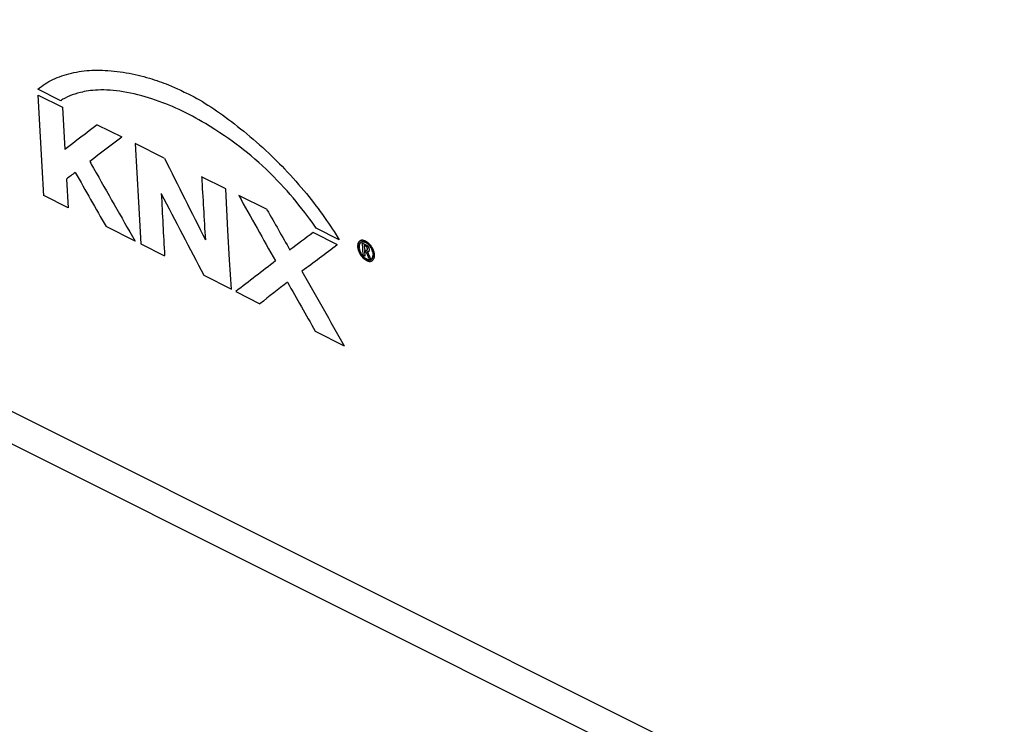
# Model space of a CAD drawing. Units: millimetres. Extents: x -73 to 74, y -72 to 72.
# Drawn here: x -57 to -37, y -20 to -6 of the extents above; entities that cross this region are included whole.
import ezdxf

# ---------------------------------------------------------------- set-up
doc = ezdxf.new("R2010")
doc.units = ezdxf.units.MM
doc.header["$LTSCALE"] = 16.335
doc.layers.get('0').update_dxf_attribs({"linetype": 'CONTINUOUS'})
doc.layers.add('CURVE', color=7, linetype='CONTINUOUS')

msp = doc.modelspace()

# ---------------------------------------------------------------- linework, layer by layer
at = {"color": 253, "linetype": 'CONTINUOUS'}
msp.add_line((-72.602, -5.938), (28.514, -56.496), dxfattribs=at)
at = {"color": 7, "linetype": 'CONTINUOUS'}
msp.add_line((29.026, -57.403), (-72.09, -6.845), dxfattribs=at)
at = {"layer": 'CURVE', "color": 253, "linetype": 'CONTINUOUS'}
for p, q in [((-55.991, -7.554), (-56.449, -7.325)), ((-56.443, -7.445), (-55.961, -7.686)), ((-55.961, -7.686), (-55.915, -8.53)), ((-55.264, -8.033), (-54.775, -8.278)), ((-53.928, -8.698), (-54.511, -8.406)), ((-55.881, -9.118), (-55.845, -9.69)), ((-52.704, -9.312), (-53.183, -9.074)), ((-55.845, -9.69), (-56.328, -9.448)), ((-51.879, -9.727), (-52.444, -9.445)), ((-54.512, -10.354), (-55.09, -10.066)), ((-50.477, -10.428), (-50.961, -10.186)), ((-50.441, -10.329), (-50.899, -10.099)), ((-50.002, -10.34), (-50.006, -10.342)), ((-49.96, -10.638), (-49.972, -10.397)), ((-49.972, -10.397), (-49.908, -10.429)), ((-49.932, -10.345), (-49.937, -10.343)), ((-54.395, -10.409), (-53.922, -10.646)), ((-50.039, -10.436), (-50.04, -10.441)), ((-49.939, -10.442), (-49.935, -10.523)), ((-49.915, -10.454), (-49.939, -10.442)), ((-49.935, -10.523), (-49.913, -10.534)), ((-49.934, -10.552), (-49.928, -10.653)), ((-49.91, -10.564), (-49.934, -10.552)), ((-49.895, -10.59), (-49.897, -10.585)), ((-49.834, -10.448), (-49.83, -10.453)), ((-49.826, -10.458), (-49.83, -10.453)), ((-49.808, -10.486), (-49.811, -10.48)), ((-49.977, -10.675), (-49.972, -10.681)), ((-49.964, -10.658), (-49.961, -10.662)), ((-49.928, -10.653), (-49.96, -10.638)), ((-49.859, -10.609), (-49.857, -10.613)), ((-49.857, -10.613), (-49.855, -10.618)), ((-49.818, -10.709), (-49.854, -10.691)), ((-53.142, -11.036), (-52.589, -11.313)), ((-52.503, -11.362), (-52.02, -11.603)), ((-50.918, -12.151), (-50.339, -12.444))]:
    msp.add_line(p, q, dxfattribs=at)
for points in [[(-56.449, -7.325), (-56.415, -7.297), (-56.38, -7.27), (-56.344, -7.244), (-56.307, -7.219), (-56.269, -7.196), (-56.23, -7.173), (-56.19, -7.152), (-56.149, -7.131), (-56.107, -7.112), (-56.063, -7.093), (-56.018, -7.076), (-55.972, -7.059), (-55.926, -7.043), (-55.878, -7.029), (-55.829, -7.016), (-55.78, -7.003), (-55.73, -6.992), (-55.679, -6.982), (-55.629, -6.973), (-55.578, -6.966), (-55.527, -6.959), (-55.475, -6.953), (-55.424, -6.949), (-55.372, -6.945), (-55.32, -6.943), (-55.268, -6.943), (-55.215, -6.943), (-55.162, -6.946), (-55.108, -6.949), (-55.053, -6.954)], [(-55.053, -6.954), (-54.991, -6.959), (-54.929, -6.964), (-54.868, -6.971), (-54.807, -6.978), (-54.747, -6.987), (-54.687, -6.997), (-54.628, -7.007), (-54.569, -7.019), (-54.51, -7.031), (-54.452, -7.044), (-54.395, -7.059), (-54.338, -7.073), (-54.281, -7.089), (-54.225, -7.105), (-54.176, -7.12), (-54.128, -7.135), (-54.08, -7.151), (-54.033, -7.168), (-53.986, -7.185), (-53.939, -7.202), (-53.893, -7.22), (-53.847, -7.238), (-53.787, -7.263), (-53.727, -7.289), (-53.668, -7.315), (-53.633, -7.331), (-53.598, -7.347), (-53.564, -7.364), (-53.53, -7.382), (-53.496, -7.4)], [(-56.328, -9.449), (-56.364, -8.864), (-56.398, -8.278), (-56.444, -7.445)], [(-53.565, -7.764), (-53.633, -7.732), (-53.7, -7.701), (-53.766, -7.673), (-53.832, -7.645), (-53.896, -7.62), (-53.959, -7.596), (-54.032, -7.569), (-54.104, -7.544), (-54.174, -7.52), (-54.242, -7.498), (-54.31, -7.477), (-54.376, -7.458), (-54.454, -7.438), (-54.529, -7.419), (-54.603, -7.402), (-54.675, -7.388), (-54.746, -7.375), (-54.815, -7.365), (-54.882, -7.356), (-54.947, -7.349), (-55.01, -7.344), (-55.072, -7.341), (-55.132, -7.34), (-55.191, -7.34), (-55.247, -7.342), (-55.303, -7.345), (-55.356, -7.349), (-55.4, -7.354), (-55.442, -7.36), (-55.484, -7.366), (-55.524, -7.373), (-55.563, -7.381), (-55.602, -7.39), (-55.658, -7.405), (-55.712, -7.421), (-55.764, -7.439), (-55.813, -7.459), (-55.861, -7.48), (-55.907, -7.503), (-55.929, -7.514), (-55.951, -7.526), (-55.971, -7.539), (-55.991, -7.554)], [(-53.496, -7.4), (-53.442, -7.425), (-53.389, -7.452), (-53.335, -7.48), (-53.28, -7.509), (-53.225, -7.54), (-53.169, -7.573), (-53.113, -7.607), (-53.057, -7.642), (-53, -7.679), (-52.943, -7.717), (-52.885, -7.756), (-52.826, -7.796), (-52.768, -7.838), (-52.708, -7.882), (-52.649, -7.926), (-52.589, -7.971), (-52.528, -8.018), (-52.467, -8.066), (-52.406, -8.115), (-52.344, -8.165), (-52.282, -8.216), (-52.22, -8.268), (-52.157, -8.322), (-52.093, -8.377), (-52.03, -8.433), (-51.966, -8.491), (-51.901, -8.549)], [(-50.899, -10.099), (-50.94, -10.038), (-50.981, -9.978), (-51.024, -9.919), (-51.067, -9.861), (-51.125, -9.785), (-51.183, -9.711), (-51.242, -9.637), (-51.301, -9.565), (-51.361, -9.494), (-51.421, -9.424), (-51.481, -9.355), (-51.541, -9.287), (-51.602, -9.221), (-51.675, -9.143), (-51.749, -9.068), (-51.823, -8.994), (-51.897, -8.922), (-51.971, -8.853), (-52.046, -8.785), (-52.121, -8.72), (-52.196, -8.656), (-52.271, -8.594), (-52.347, -8.534), (-52.422, -8.476), (-52.498, -8.419), (-52.574, -8.364), (-52.65, -8.31), (-52.727, -8.258), (-52.822, -8.194), (-52.918, -8.132), (-53.013, -8.071), (-53.109, -8.012), (-53.173, -7.974), (-53.238, -7.936), (-53.302, -7.9), (-53.366, -7.865), (-53.431, -7.831), (-53.565, -7.764)], [(-54.511, -8.406), (-54.479, -8.994), (-54.446, -9.58), (-54.395, -10.409)], [(-51.901, -8.549), (-51.846, -8.601), (-51.791, -8.654), (-51.737, -8.706), (-51.684, -8.758), (-51.631, -8.811), (-51.58, -8.863), (-51.529, -8.916), (-51.471, -8.978), (-51.414, -9.039), (-51.358, -9.101), (-51.303, -9.162), (-51.249, -9.224), (-51.197, -9.285), (-51.145, -9.346), (-51.095, -9.407), (-51.046, -9.468), (-50.998, -9.528), (-50.951, -9.588), (-50.905, -9.648), (-50.86, -9.707), (-50.817, -9.766), (-50.774, -9.825), (-50.733, -9.883), (-50.692, -9.941), (-50.653, -9.998), (-50.615, -10.054), (-50.578, -10.11), (-50.542, -10.166), (-50.52, -10.198), (-50.5, -10.231), (-50.48, -10.264), (-50.46, -10.296), (-50.441, -10.329)], [(-52.589, -11.313), (-52.625, -10.728), (-52.659, -10.142), (-52.704, -9.312)], [(-50.067, -10.439), (-50.066, -10.432), (-50.065, -10.426), (-50.064, -10.419), (-50.063, -10.413), (-50.062, -10.408), (-50.06, -10.403), (-50.059, -10.398), (-50.057, -10.393), (-50.055, -10.388), (-50.052, -10.383), (-50.05, -10.379), (-50.048, -10.375), (-50.045, -10.371), (-50.042, -10.368), (-50.039, -10.364), (-50.035, -10.36), (-50.031, -10.356), (-50.026, -10.352), (-50.022, -10.35), (-50.019, -10.347), (-50.015, -10.345), (-50.011, -10.343), (-50.006, -10.342), (-50.002, -10.34), (-49.999, -10.339), (-49.996, -10.339), (-49.993, -10.338)], [(-50.01, -10.343), (-50.014, -10.345), (-50.018, -10.347), (-50.022, -10.349), (-50.025, -10.352), (-50.03, -10.355), (-50.034, -10.359), (-50.039, -10.363), (-50.042, -10.368), (-50.046, -10.373), (-50.049, -10.378), (-50.052, -10.382), (-50.054, -10.386), (-50.056, -10.391), (-50.058, -10.396), (-50.06, -10.401), (-50.061, -10.406), (-50.063, -10.411), (-50.064, -10.417), (-50.065, -10.422), (-50.066, -10.428), (-50.066, -10.434), (-50.067, -10.44), (-50.067, -10.446), (-50.067, -10.452), (-50.067, -10.458), (-50.067, -10.465), (-50.067, -10.471), (-50.066, -10.478), (-50.065, -10.484), (-50.065, -10.491)], [(-50.039, -10.436), (-50.038, -10.43), (-50.037, -10.425), (-50.035, -10.421), (-50.033, -10.416), (-50.031, -10.411), (-50.029, -10.407), (-50.027, -10.403), (-50.024, -10.399), (-50.022, -10.395), (-50.019, -10.392), (-50.016, -10.389), (-50.013, -10.386), (-50.009, -10.383), (-50.005, -10.38), (-50.001, -10.377), (-49.997, -10.375), (-49.992, -10.373), (-49.987, -10.371), (-49.982, -10.37), (-49.978, -10.369), (-49.973, -10.369), (-49.969, -10.368), (-49.964, -10.368)], [(-50.001, -10.377), (-50.005, -10.379), (-50.008, -10.382), (-50.012, -10.385), (-50.015, -10.388), (-50.018, -10.391), (-50.021, -10.394), (-50.024, -10.398), (-50.026, -10.402), (-50.029, -10.406), (-50.031, -10.411), (-50.033, -10.415), (-50.035, -10.42)], [(-49.934, -10.373), (-49.938, -10.372), (-49.943, -10.371), (-49.947, -10.37), (-49.952, -10.369), (-49.956, -10.368), (-49.96, -10.368), (-49.964, -10.368), (-49.968, -10.368), (-49.972, -10.368), (-49.976, -10.369), (-49.98, -10.37), (-49.984, -10.371), (-49.989, -10.372), (-49.993, -10.373), (-49.997, -10.375)], [(-49.968, -10.337), (-49.973, -10.337), (-49.978, -10.337), (-49.983, -10.337), (-49.986, -10.337), (-49.99, -10.337), (-49.993, -10.338)], [(-49.993, -10.338), (-49.988, -10.337), (-49.983, -10.337)], [(-49.968, -10.337), (-49.963, -10.337), (-49.958, -10.338), (-49.953, -10.339), (-49.948, -10.34), (-49.942, -10.341), (-49.937, -10.343)], [(-49.96, -10.368), (-49.955, -10.369), (-49.95, -10.369), (-49.945, -10.37), (-49.94, -10.371), (-49.935, -10.373), (-49.929, -10.374)], [(-49.932, -10.345), (-49.927, -10.347), (-49.922, -10.349), (-49.916, -10.351), (-49.911, -10.354), (-49.905, -10.357), (-49.899, -10.361), (-49.893, -10.364), (-49.887, -10.368), (-49.881, -10.373), (-49.875, -10.377), (-49.869, -10.382), (-49.862, -10.388), (-49.855, -10.394), (-49.849, -10.4), (-49.842, -10.407), (-49.836, -10.414), (-49.829, -10.421), (-49.823, -10.429), (-49.817, -10.436), (-49.811, -10.444), (-49.806, -10.452), (-49.8, -10.46), (-49.795, -10.469), (-49.79, -10.476), (-49.786, -10.484), (-49.782, -10.491), (-49.778, -10.499), (-49.774, -10.506), (-49.77, -10.514), (-49.767, -10.522), (-49.764, -10.53), (-49.76, -10.538), (-49.758, -10.546), (-49.755, -10.554), (-49.752, -10.562), (-49.75, -10.57), (-49.748, -10.578), (-49.746, -10.586), (-49.745, -10.594), (-49.743, -10.601), (-49.742, -10.609), (-49.741, -10.617), (-49.741, -10.624), (-49.74, -10.632), (-49.74, -10.638), (-49.74, -10.644), (-49.74, -10.65), (-49.74, -10.656), (-49.741, -10.662), (-49.742, -10.668), (-49.743, -10.674), (-49.744, -10.68), (-49.745, -10.685), (-49.746, -10.691), (-49.748, -10.696), (-49.75, -10.701), (-49.751, -10.705)], [(-49.883, -10.4), (-49.888, -10.396), (-49.894, -10.392), (-49.899, -10.389), (-49.903, -10.387), (-49.907, -10.384), (-49.912, -10.382), (-49.916, -10.38), (-49.921, -10.378), (-49.925, -10.376), (-49.93, -10.374)], [(-49.924, -10.376), (-49.919, -10.378), (-49.914, -10.381), (-49.909, -10.383), (-49.905, -10.385), (-49.901, -10.388), (-49.896, -10.391), (-49.892, -10.394), (-49.887, -10.397)], [(-49.883, -10.4), (-49.878, -10.404), (-49.874, -10.407), (-49.869, -10.411), (-49.865, -10.415), (-49.86, -10.419), (-49.856, -10.424), (-49.852, -10.428), (-49.849, -10.431), (-49.846, -10.434), (-49.843, -10.438)], [(-49.864, -10.416), (-49.868, -10.412), (-49.873, -10.408), (-49.877, -10.405)], [(-50.066, -10.483), (-50.066, -10.476), (-50.067, -10.468), (-50.067, -10.461), (-50.067, -10.453), (-50.067, -10.446)], [(-50.022, -10.61), (-50.027, -10.603), (-50.031, -10.595), (-50.034, -10.587), (-50.038, -10.579), (-50.042, -10.571), (-50.045, -10.563), (-50.048, -10.555), (-50.051, -10.547), (-50.053, -10.539), (-50.056, -10.531), (-50.058, -10.523), (-50.06, -10.515), (-50.062, -10.507), (-50.063, -10.499), (-50.065, -10.491)], [(-50.062, -10.505), (-50.06, -10.512), (-50.059, -10.52), (-50.057, -10.528), (-50.054, -10.536), (-50.052, -10.544), (-50.049, -10.552), (-50.046, -10.561), (-50.042, -10.569), (-50.039, -10.577), (-50.035, -10.585), (-50.031, -10.593), (-50.027, -10.601), (-50.023, -10.609), (-50.019, -10.617)], [(-50.042, -10.483), (-50.042, -10.476), (-50.043, -10.47), (-50.043, -10.464), (-50.042, -10.458), (-50.042, -10.452), (-50.041, -10.447), (-50.04, -10.441)], [(-50.041, -10.446), (-50.042, -10.451), (-50.042, -10.457), (-50.042, -10.462), (-50.043, -10.467), (-50.043, -10.473), (-50.042, -10.478), (-50.042, -10.484), (-50.041, -10.489)], [(-50.022, -10.564), (-50.024, -10.559), (-50.027, -10.553), (-50.029, -10.547), (-50.031, -10.541), (-50.032, -10.535), (-50.034, -10.529), (-50.036, -10.522), (-50.037, -10.515), (-50.039, -10.509), (-50.04, -10.502), (-50.041, -10.496), (-50.041, -10.489)], [(-50.04, -10.501), (-50.039, -10.506), (-50.038, -10.512), (-50.037, -10.518), (-50.035, -10.524), (-50.034, -10.53), (-50.032, -10.536), (-50.03, -10.542), (-50.028, -10.548), (-50.026, -10.554), (-50.024, -10.56), (-50.022, -10.566), (-50.019, -10.571), (-50.017, -10.577), (-50.013, -10.584), (-50.01, -10.592), (-50.006, -10.599), (-50.002, -10.606), (-49.998, -10.613), (-49.993, -10.62), (-49.99, -10.625), (-49.987, -10.629), (-49.983, -10.634)], [(-49.913, -10.534), (-49.913, -10.535), (-49.912, -10.535), (-49.911, -10.535), (-49.91, -10.535), (-49.91, -10.536), (-49.909, -10.536), (-49.908, -10.537), (-49.906, -10.537), (-49.904, -10.538), (-49.903, -10.538), (-49.901, -10.539), (-49.9, -10.539), (-49.898, -10.539), (-49.896, -10.539), (-49.895, -10.54), (-49.894, -10.54), (-49.894, -10.54), (-49.892, -10.54), (-49.891, -10.539), (-49.89, -10.539), (-49.889, -10.539), (-49.888, -10.539), (-49.888, -10.539), (-49.887, -10.538), (-49.886, -10.538), (-49.885, -10.538), (-49.885, -10.537), (-49.884, -10.537), (-49.883, -10.536), (-49.883, -10.536), (-49.882, -10.535), (-49.882, -10.534), (-49.881, -10.534), (-49.881, -10.533), (-49.88, -10.532), (-49.88, -10.531), (-49.879, -10.53), (-49.879, -10.529), (-49.878, -10.528), (-49.878, -10.527), (-49.878, -10.525), (-49.877, -10.524), (-49.877, -10.522), (-49.877, -10.521), (-49.877, -10.519), (-49.877, -10.518), (-49.876, -10.516), (-49.876, -10.515), (-49.876, -10.513), (-49.876, -10.511), (-49.876, -10.51), (-49.877, -10.508), (-49.877, -10.506), (-49.877, -10.505), (-49.877, -10.503), (-49.877, -10.502), (-49.878, -10.5), (-49.878, -10.498), (-49.878, -10.497), (-49.879, -10.495), (-49.879, -10.494), (-49.879, -10.493), (-49.88, -10.491), (-49.88, -10.49), (-49.881, -10.488), (-49.882, -10.487), (-49.882, -10.486), (-49.883, -10.484), (-49.884, -10.483), (-49.884, -10.482), (-49.885, -10.48), (-49.886, -10.479), (-49.887, -10.478), (-49.887, -10.476), (-49.888, -10.475), (-49.889, -10.474), (-49.89, -10.473), (-49.891, -10.472), (-49.892, -10.471), (-49.893, -10.469), (-49.894, -10.468), (-49.895, -10.467), (-49.896, -10.466), (-49.897, -10.466), (-49.898, -10.464), (-49.9, -10.463), (-49.901, -10.462), (-49.903, -10.461), (-49.904, -10.46), (-49.906, -10.459), (-49.907, -10.458), (-49.909, -10.457), (-49.91, -10.457), (-49.911, -10.456), (-49.912, -10.456), (-49.913, -10.455), (-49.914, -10.455)], [(-49.897, -10.585), (-49.897, -10.583), (-49.898, -10.582), (-49.898, -10.581), (-49.898, -10.581), (-49.899, -10.58), (-49.899, -10.579), (-49.9, -10.578), (-49.9, -10.577), (-49.9, -10.576), (-49.901, -10.576), (-49.901, -10.575), (-49.901, -10.574), (-49.902, -10.574), (-49.902, -10.573), (-49.902, -10.572), (-49.903, -10.572), (-49.903, -10.571), (-49.903, -10.571), (-49.903, -10.57), (-49.904, -10.57), (-49.904, -10.569), (-49.904, -10.569), (-49.905, -10.568), (-49.905, -10.568), (-49.906, -10.568), (-49.906, -10.567), (-49.906, -10.567), (-49.907, -10.567), (-49.907, -10.566), (-49.907, -10.566), (-49.908, -10.566), (-49.908, -10.565), (-49.908, -10.565), (-49.909, -10.565), (-49.909, -10.565), (-49.909, -10.564), (-49.91, -10.564)], [(-49.907, -10.43), (-49.905, -10.431), (-49.904, -10.431), (-49.903, -10.432), (-49.9, -10.433), (-49.897, -10.435), (-49.894, -10.437), (-49.892, -10.438), (-49.89, -10.44), (-49.888, -10.441), (-49.887, -10.442), (-49.885, -10.443), (-49.883, -10.445), (-49.882, -10.446), (-49.88, -10.447), (-49.878, -10.449), (-49.877, -10.45), (-49.875, -10.452), (-49.874, -10.453), (-49.872, -10.455), (-49.871, -10.457), (-49.87, -10.458), (-49.868, -10.46), (-49.867, -10.462), (-49.866, -10.464), (-49.864, -10.465), (-49.863, -10.467), (-49.862, -10.469), (-49.861, -10.471), (-49.859, -10.473), (-49.858, -10.476), (-49.857, -10.478), (-49.855, -10.48), (-49.854, -10.483), (-49.853, -10.485), (-49.852, -10.488), (-49.851, -10.49), (-49.85, -10.493), (-49.849, -10.495), (-49.848, -10.498), (-49.848, -10.5), (-49.847, -10.503), (-49.846, -10.505), (-49.846, -10.508), (-49.845, -10.51), (-49.845, -10.513), (-49.844, -10.515), (-49.844, -10.518), (-49.844, -10.52), (-49.844, -10.523), (-49.843, -10.525), (-49.843, -10.528), (-49.843, -10.53), (-49.843, -10.533), (-49.844, -10.535), (-49.844, -10.538), (-49.844, -10.54), (-49.845, -10.542), (-49.845, -10.544), (-49.846, -10.546), (-49.846, -10.548), (-49.847, -10.55), (-49.848, -10.552), (-49.849, -10.554), (-49.849, -10.556), (-49.85, -10.557), (-49.851, -10.559), (-49.853, -10.56), (-49.854, -10.562), (-49.855, -10.563), (-49.856, -10.564), (-49.857, -10.565), (-49.858, -10.566), (-49.859, -10.567), (-49.861, -10.568), (-49.862, -10.568), (-49.863, -10.569), (-49.865, -10.57), (-49.866, -10.57), (-49.868, -10.571), (-49.869, -10.571), (-49.87, -10.572), (-49.872, -10.572), (-49.873, -10.572), (-49.874, -10.572), (-49.875, -10.572), (-49.877, -10.573), (-49.878, -10.573), (-49.878, -10.573), (-49.879, -10.573)], [(-49.892, -10.596), (-49.893, -10.595), (-49.893, -10.594), (-49.894, -10.593), (-49.894, -10.592), (-49.894, -10.591)], [(-49.785, -10.532), (-49.782, -10.539), (-49.78, -10.546), (-49.777, -10.553), (-49.775, -10.56), (-49.773, -10.566), (-49.772, -10.573), (-49.77, -10.58), (-49.769, -10.587), (-49.768, -10.594), (-49.767, -10.6), (-49.766, -10.607), (-49.765, -10.613), (-49.765, -10.619), (-49.765, -10.625), (-49.765, -10.631), (-49.765, -10.637), (-49.765, -10.643), (-49.766, -10.648), (-49.767, -10.654), (-49.768, -10.659), (-49.769, -10.665), (-49.771, -10.671), (-49.773, -10.676), (-49.775, -10.681), (-49.777, -10.686), (-49.779, -10.691), (-49.782, -10.695), (-49.785, -10.7), (-49.788, -10.704), (-49.791, -10.707), (-49.795, -10.711), (-49.799, -10.714), (-49.803, -10.716), (-49.807, -10.719), (-49.811, -10.721), (-49.815, -10.723), (-49.82, -10.725), (-49.825, -10.726), (-49.828, -10.727), (-49.832, -10.727), (-49.836, -10.727), (-49.84, -10.728), (-49.844, -10.728), (-49.848, -10.727), (-49.852, -10.727), (-49.857, -10.726), (-49.862, -10.725), (-49.867, -10.724), (-49.872, -10.723), (-49.877, -10.721), (-49.882, -10.719), (-49.887, -10.717)], [(-49.879, -10.573), (-49.878, -10.574), (-49.878, -10.575), (-49.877, -10.576), (-49.876, -10.577), (-49.875, -10.579), (-49.874, -10.58), (-49.873, -10.581), (-49.873, -10.583), (-49.872, -10.584), (-49.871, -10.585), (-49.87, -10.586), (-49.869, -10.588), (-49.869, -10.589), (-49.868, -10.591), (-49.867, -10.592), (-49.866, -10.594), (-49.865, -10.596), (-49.865, -10.597), (-49.864, -10.599), (-49.863, -10.6), (-49.862, -10.602), (-49.861, -10.604), (-49.86, -10.606), (-49.859, -10.609)], [(-49.834, -10.448), (-49.837, -10.444), (-49.84, -10.441), (-49.843, -10.438)], [(-49.826, -10.458), (-49.822, -10.464), (-49.819, -10.469), (-49.815, -10.474), (-49.812, -10.48)], [(-49.808, -10.485), (-49.805, -10.491), (-49.802, -10.497), (-49.799, -10.502), (-49.796, -10.508), (-49.793, -10.514), (-49.79, -10.52), (-49.788, -10.525)], [(-49.773, -10.568), (-49.775, -10.562), (-49.777, -10.556), (-49.779, -10.549), (-49.781, -10.543), (-49.783, -10.537), (-49.785, -10.531), (-49.788, -10.526)], [(-49.977, -10.675), (-49.983, -10.668), (-49.988, -10.661), (-49.994, -10.655), (-49.999, -10.648), (-50.004, -10.64), (-50.009, -10.633), (-50.013, -10.626), (-50.018, -10.618)], [(-50.005, -10.639), (-50.001, -10.645), (-49.996, -10.651), (-49.991, -10.658), (-49.987, -10.664), (-49.982, -10.67)], [(-49.964, -10.658), (-49.967, -10.655), (-49.97, -10.652), (-49.972, -10.649), (-49.976, -10.644), (-49.98, -10.639), (-49.983, -10.634)], [(-49.85, -10.758), (-49.854, -10.757), (-49.859, -10.756), (-49.864, -10.755), (-49.869, -10.754), (-49.875, -10.751), (-49.882, -10.749), (-49.889, -10.746), (-49.894, -10.743), (-49.899, -10.741), (-49.904, -10.738), (-49.909, -10.735), (-49.915, -10.731), (-49.92, -10.727), (-49.925, -10.724), (-49.931, -10.72), (-49.936, -10.715), (-49.942, -10.711), (-49.947, -10.706), (-49.952, -10.701), (-49.957, -10.697), (-49.962, -10.692), (-49.967, -10.686), (-49.972, -10.681)], [(-49.892, -10.714), (-49.898, -10.711), (-49.904, -10.708), (-49.91, -10.704), (-49.916, -10.701), (-49.922, -10.696), (-49.928, -10.692), (-49.933, -10.688), (-49.938, -10.684), (-49.942, -10.681), (-49.947, -10.676), (-49.951, -10.672), (-49.955, -10.668), (-49.958, -10.665), (-49.961, -10.662)], [(-49.893, -10.714), (-49.887, -10.717), (-49.881, -10.719), (-49.875, -10.722), (-49.869, -10.723), (-49.863, -10.725), (-49.858, -10.726)], [(-49.869, -10.753), (-49.862, -10.755), (-49.856, -10.757), (-49.85, -10.758), (-49.845, -10.759), (-49.84, -10.759), (-49.836, -10.76), (-49.831, -10.76), (-49.827, -10.76), (-49.822, -10.759), (-49.82, -10.759), (-49.817, -10.759), (-49.814, -10.758)], [(-49.852, -10.727), (-49.846, -10.727), (-49.841, -10.728)], [(-49.836, -10.727), (-49.831, -10.727), (-49.826, -10.726), (-49.821, -10.725), (-49.816, -10.723), (-49.812, -10.722), (-49.807, -10.719), (-49.803, -10.717), (-49.799, -10.714), (-49.796, -10.711), (-49.792, -10.708), (-49.789, -10.704), (-49.786, -10.7), (-49.783, -10.696), (-49.78, -10.692), (-49.777, -10.687), (-49.775, -10.682), (-49.773, -10.677), (-49.771, -10.671), (-49.769, -10.666), (-49.768, -10.66), (-49.767, -10.654), (-49.766, -10.649), (-49.766, -10.643)], [(-49.815, -10.758), (-49.817, -10.759), (-49.82, -10.759), (-49.823, -10.759), (-49.827, -10.76)], [(-49.805, -10.756), (-49.808, -10.757), (-49.811, -10.757), (-49.814, -10.758)], [(-49.805, -10.756), (-49.801, -10.755), (-49.797, -10.753), (-49.793, -10.751), (-49.789, -10.749), (-49.785, -10.747), (-49.782, -10.745), (-49.777, -10.741), (-49.773, -10.737), (-49.769, -10.733), (-49.766, -10.73), (-49.763, -10.726), (-49.761, -10.722), (-49.758, -10.718), (-49.756, -10.714), (-49.754, -10.71), (-49.751, -10.705)]]:
    msp.add_lwpolyline(points, dxfattribs=at)
for centre, major_axis, ratio, start_param, end_param in [((94.607, 69.051), (197.985, 124.291), 0.088539, 2.372172, 2.377199), ((95.118, 68.795), (198.236, 124.171), 0.087529, 2.371679, 2.376606), ((78.01, 77.35), (-112.495, 230.251), 0.616983, -4.638953, -4.638346), ((80.918, 75.896), (-93.706, 226.365), 0.644424, -4.603659, -4.596184), ((95.164, 68.773), (198.709, 123.945), 0.085635, 2.377914, 2.379282), ((77.063, 77.823), (-119.916, 232.011), 0.605375, -4.65049, -4.645723), ((77.576, 77.567), (-121.077, 232.298), 0.60353, -4.654166, -4.647772), ((87.926, 72.392), (88.79, 179.211), 0.614221, -3.967062, -3.959611), ((80.07, 76.32), (-100.192, 227.621), 0.635317, -4.613893, -4.606495), ((87.188, 72.761), (90.822, 178.193), 0.608381, -3.955623, -3.948225), ((81.24, 75.735), (-119.858, 231.996), 0.605469, -4.657539, -4.651794), ((81.652, 75.528), (-123.072, 232.801), 0.600341, -4.663141, -4.659623), ((99.003, 66.853), (199.041, 123.787), 0.084315, 2.370106, 2.373624), ((99.491, 66.609), (199.088, 123.765), 0.084127, 2.370013, 2.375399), ((86.869, 72.92), (-42.423, 218.222), 0.697989, -4.458287, -4.458198), ((98.878, 66.916), (197.686, 124.433), 0.089743, 2.378511, 2.384701), ((86.625, 73.042), (-50.027, 219.365), 0.692374, -4.482775, -4.482402), ((86.593, 73.058), (-52.079, 219.67), 0.690712, -4.48932, -4.488882), ((81.792, 75.458), (-120.277, 232.1), 0.604802, -4.652897, -4.646349), ((99.286, 66.712), (196.962, 124.778), 0.092681, 2.38179, 2.386111), ((81.242, 75.734), (-119.822, 231.988), 0.605524, -4.649864, -4.645563)]:
    msp.add_ellipse(centre, major_axis=major_axis, ratio=ratio, start_param=start_param, end_param=end_param, dxfattribs=at)

doc.saveas('drawing.dxf')
